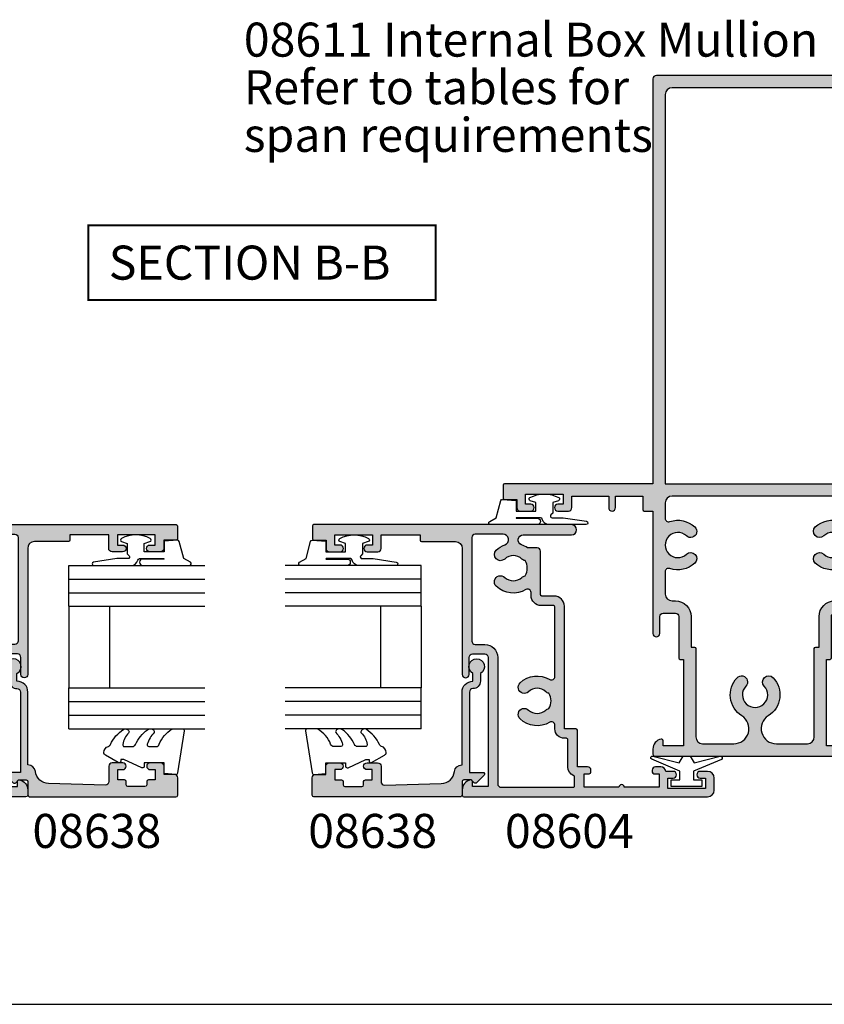
# Model space of a CAD drawing. Units: millimetres. Extents: x 0 to 354, y 0 to 482.
# Drawn here: x 103 to 221, y 0 to 145 of the extents above; entities that cross this region are included whole.
import ezdxf

# ---------------------------------------------------------------- set-up
doc = ezdxf.new("R2010")
doc.units = ezdxf.units.MM
doc.linetypes.add('CENTER', pattern=[0.95, 0.625, -0.125, 0.075, -0.125])
doc.layers.get('0').update_dxf_attribs({"plot": 0})
for name, color, linetype in [('08604$0$APL Hatch', 253, 'Continuous'), ('08604$0$APL Joinery', 2, 'Continuous'), ('08611$0$APL Hatch', 253, 'Continuous'), ('08611$0$APL Joinery', 2, 'Continuous'), ('08638$0$APL Hatch', 253, 'Continuous'), ('08638$0$APL Joinery', 2, 'Continuous'), ('9010100$0$APL Joinery', 2, 'Continuous'), ('9010250l$0$APL Joinery', 2, 'Continuous'), ('9010312l$0$APL Joinery', 2, 'Continuous'), ('9010312r$0$APL Joinery', 2, 'Continuous'), ('APL Joinery', 2, 'Continuous'), ('APL Notes', 7, 'Continuous')]:
    doc.layers.add(name, color=color, linetype=linetype)
doc.styles.add('Arial-Bold', font='ARIALBD.TTF')
doc.styles.add('Arial-Regular', font='ARIAL.TTF')

# ---------------------------------------------------------------- blocks, each defined once
blk = doc.blocks.new('a4 specifiers manual')
blk.add_line((-8.078504833974876e-07, 1.108869582822081e-07), (353.9999991921495, 1.108869582822081e-07))
blk = doc.blocks.new('08638', base_point=(265.902225526263, 627.8565575453156))
at = {"layer": '08638$0$APL Hatch'}
h = blk.add_hatch(color=256, dxfattribs=at)
edge = h.paths.add_edge_path()
edge.add_arc((282.902225526263, 626.2565575453154), 1.099999999999909, 179.9999999999763, 269.99999999998226, ccw=False)
edge.add_arc((281.3022255262631, 626.2565575453159), 0.5, 0, 90)
edge.add_line((281.3022255262631, 626.7565575453159), (269.5022255262631, 626.7565575453161))
edge.add_line((269.5022255262631, 626.7565575453161), (269.5022255262631, 624.7994507641221))
edge.add_arc((269.252225526263, 624.7994507641221), 0.2500000000001705, -134.99999999999068, 0, ccw=False)
edge.add_line((269.0754488309663, 624.6226740688253), (267.9754488309682, 625.7226740688242))
edge.add_arc((268.152225526263, 625.8994507641208), 0.249999999998756, 135.0000000002948, 225.0000000002948, ccw=False)
edge.add_line((267.9754488309663, 626.0762274594157), (268.402225526263, 626.5030041547124))
edge.add_line((268.402225526263, 626.5030041547124), (268.4022255262632, 627.6065575453156))
edge.add_arc((268.1522255262632, 627.6065575453154), 0.25, 5.211020790109826e-11, 90.00000000005213)
edge.add_line((268.152225526263, 627.8565575453154), (266.1900934919069, 627.8565575453156))
edge.add_arc((266.190093491907, 628.1444255109595), 0.2878679656439544, 179.9999999999774, 269.9999999999774, ccw=False)
edge.add_line((265.902225526263, 628.1444255109596), (265.9022255262628, 649.6065575453156))
edge.add_arc((266.1522255262628, 649.6065575453156), 0.25, 90, 180, ccw=False)
edge.add_line((266.1522255262628, 649.8565575453156), (268.702225526263, 649.8565575453156))
edge.add_arc((268.7022255262631, 649.3565575453157), 0.4999999999998863, 1.3017142919125035e-11, 90.00000000001302, ccw=False)
edge.add_line((269.202225526263, 649.3565575453158), (269.202225526263, 647.8565575453157))
edge.add_line((269.202225526263, 647.8565575453157), (270.402225526263, 647.8565575453155))
edge.add_arc((270.402225526263, 647.3565575453155), 0.5, 0, 90, ccw=False)
edge.add_line((270.902225526263, 647.3565575453155), (270.902225526263, 645.8065575453155))
edge.add_arc((270.402225526263, 645.8065575453155), 0.5, -180, 0, ccw=False)
edge.add_line((269.902225526263, 645.8065575453155), (269.902225526263, 646.5565575453156))
edge.add_line((269.902225526263, 646.5565575453156), (268.4022255262632, 646.5565575453156))
edge.add_line((268.4022255262632, 646.5565575453156), (268.402225526263, 645.5565575453154))
edge.add_arc((268.152225526263, 645.5565575453154), 0.25, -90, 0, ccw=False)
edge.add_line((268.152225526263, 645.3065575453154), (267.6522255262628, 645.3065575453154))
edge.add_arc((267.6522255262628, 645.0565575453154), 0.25, 90, 180)
edge.add_line((267.4022255262628, 645.0565575453154), (267.4022255262627, 642.5565575453155))
edge.add_arc((267.6522255262628, 642.5565575453154), 0.2500000000001137, 179.9999999999739, 269.999999999987)
edge.add_line((267.6522255262628, 642.3065575453154), (268.152225526263, 642.3065575453155))
edge.add_arc((268.152225526263, 642.0565575453155), 0.25, 0, 90, ccw=False)
edge.add_line((268.402225526263, 642.0565575453155), (268.402225526263, 641.0565575453156))
edge.add_line((268.402225526263, 641.0565575453156), (269.902225526263, 641.0565575453155))
edge.add_line((269.902225526263, 641.0565575453155), (269.902225526263, 641.8065575453155))
edge.add_arc((270.402225526263, 641.8065575453156), 0.5, 1.3017142919125035e-11, 180.000000000013, ccw=False)
edge.add_line((270.902225526263, 641.8065575453157), (270.9022255262632, 640.2565575453157))
edge.add_arc((270.4022255262632, 640.2565575453157), 0.5, -90, 0, ccw=False)
edge.add_line((270.4022255262632, 639.7565575453157), (268.1422839132624, 639.7565575453154))
edge.add_arc((268.1422839132622, 639.2565575453154), 0.5, 89.99999999998046, 181.4465556865555)
edge.add_line((267.6424432595641, 639.2439353065859), (267.852995449367, 630.9060685903966))
edge.add_arc((269.8523580641601, 630.9565575453157), 2.000000000000211, 181.4465556865781, 263.5148335461263)
edge.add_arc((269.5022255262631, 627.8763940422032), 1.099999999999997, 0, 83.51483354612708, ccw=False)
edge.add_line((270.6022255262631, 627.8763940422032), (270.6022255262631, 627.856557545316))
edge.add_line((270.6022255262631, 627.856557545316), (281.3022255262634, 627.8565575453155))
edge.add_arc((281.3022255262632, 626.2565575453154), 1.600000000000023, 8.185452315956354e-12, 89.99999999999392, ccw=False)
edge.add_line((282.9022255262632, 626.2565575453157), (284.0422750324269, 626.2565575453157))
edge.add_arc((285.0522255262633, 625.706557545316), 1.15, -151.42812185765598, 151.4281218577067, ccw=False)
edge.add_line((284.0422750324274, 625.1565575453153), (282.9022255262626, 625.1565575453155))
at = {"layer": '08638$0$APL Joinery', "linetype": 'Continuous'}
blk.add_lwpolyline([(282.9022255262626, 625.1565575453155, -0.4142135623731117), (281.8022255262631, 626.2565575453159, 0.414213562373095), (281.3022255262631, 626.7565575453159), (269.5022255262631, 626.7565575453161), (269.5022255262631, 624.7994507641221, -0.6681786379193133), (269.0754488309663, 624.6226740688253), (267.9754488309682, 625.7226740688242, -0.414213562373095), (267.9754488309663, 626.0762274594157), (268.402225526263, 626.5030041547124), (268.4022255262632, 627.6065575453156, 0.4142135623730951), (268.152225526263, 627.8565575453154), (266.1900934919069, 627.8565575453156, -0.414213562373095), (265.902225526263, 628.1444255109596), (265.9022255262628, 649.6065575453156, -0.414213562373095), (266.1522255262628, 649.8565575453156), (268.702225526263, 649.8565575453156, -0.414213562373095), (269.202225526263, 649.3565575453158), (269.202225526263, 647.8565575453157), (270.402225526263, 647.8565575453155, -0.414213562373095), (270.902225526263, 647.3565575453155), (270.902225526263, 645.8065575453155, -0.9999999999999999), (269.902225526263, 645.8065575453155), (269.902225526263, 646.5565575453156), (268.4022255262632, 646.5565575453156), (268.402225526263, 645.5565575453154, -0.4142135623730617), (268.152225526263, 645.3065575453154), (267.6522255262628, 645.3065575453154, 0.414213562373095), (267.4022255262628, 645.0565575453154), (267.4022255262627, 642.5565575453155, 0.414213562373095), (267.6522255262628, 642.3065575453154), (268.152225526263, 642.3065575453155, -0.414213562373095), (268.402225526263, 642.0565575453155), (268.402225526263, 641.0565575453156), (269.902225526263, 641.0565575453155), (269.902225526263, 641.8065575453155, -0.9999999999999999), (270.902225526263, 641.8065575453157), (270.9022255262632, 640.2565575453157, -0.414213562373095), (270.4022255262632, 639.7565575453157), (268.1422839132624, 639.7565575453154, 0.421627766565804), (267.6424432595641, 639.2439353065859), (267.852995449367, 630.9060685903966, 0.3742242816206428), (269.6264661042266, 628.9693552852431, -0.3814371313443093), (270.6022255262631, 627.8763940422032), (270.6022255262631, 627.856557545316), (281.3022255262634, 627.8565575453155, -0.4142135623730284), (282.9022255262632, 626.2565575453157), (284.0422750324269, 626.2565575453157, -3.927182716064489), (284.0422750324274, 625.1565575453153)], format="xyb", close=True, dxfattribs=at)
blk = doc.blocks.new('6Glass', base_point=(101.8368839708302, 399.4111348733001))
at = {"layer": 'APL Joinery', "color": 7}
for p, q in [((89.33688397083029, 412.4111348732999), (95.33688397083029, 412.4111348732999)), ((89.33688397083029, 412.4111348732999), (89.33688397083029, 392.4111348732999)), ((95.33688397083029, 412.4111348732999), (95.33688397083029, 392.4111348732999))]:
    blk.add_line(p, q, dxfattribs=at)
at = {"layer": 'APL Joinery', "color": 8}
for p, q in [((91.33688397083029, 412.4111348732999), (91.33688397083029, 392.4111348732999)), ((93.33688397083029, 412.4111348732999), (93.33688397083029, 392.4111348732999))]:
    blk.add_line(p, q, dxfattribs=at)
blk = doc.blocks.new('9010312r', base_point=(399.4634067278245, 339.4121540145172))
at = {"layer": '9010312r$0$APL Joinery', "color": 252, "linetype": 'Continuous', "flags": 128}
blk.add_lwpolyline([(395.7634067278242, 336.2999919725366), (395.7634067278242, 343.1621540145172, -0.7673269879789621), (396.2299130787703, 343.2871540145172), (396.7850145808851, 342.3256900094966), (399.2931562636775, 341.6536354710894, -0.3626955242591878), (399.4775957926651, 341.3914870691883), (399.3134067278245, 339.4121540145172), (397.7634067278242, 339.4121540145172), (397.7634067278242, 336.5121540145171), (399.0135696498364, 336.5121540145171), (399.2752560951168, 337.3376963843301, -0.6640183420487276), (399.7341578851304, 337.3798010733406, -0.250000000000001), (399.7341578851305, 333.1445069556935, -0.6640183420487096), (399.2752560951171, 333.1866116447042), (399.0135696498364, 334.0121540145171), (397.4635696498362, 334.0121540145171), (397.1898787608678, 334.2858449034854, 0.6681785464135807), (396.7631020655712, 334.1090682714504), (396.7631016544432, 332.4843569389276), (396.2607415896308, 329.0715154000631, -0.9294717386060578), (395.7634067278242, 329.1079223518048), (395.7634067278242, 334.5749919747145, -0.3563939586926081), (396.5634067278242, 335.5547878718278, 0.3563939586925716), (396.7634067278242, 335.7997368461061), (396.7634067278242, 339.3871540145172, 0.9999999999999999), (396.7134067278242, 339.3871540145172), (396.7134067278242, 336.2999919725366, -0.9999999999999999), (395.76340673218, 336.2999919725366)], format="xyb", dxfattribs=at)
blk = doc.blocks.new('9010250l', base_point=(121.7743665915091, 118.4609762649906))
at = {"layer": '9010250l$0$APL Joinery', "color": 252, "linetype": 'Continuous', "flags": 128}
blk.add_lwpolyline([(128.2214041892004, 113.237162025908, 0.4340964952257526), (127.8564264353587, 113.2516672307587, -0.153614589390684), (126.1665848234194, 112.3836279395214, -0.4648333009751577), (125.8743665871533, 112.6300373965773), (125.8743665871533, 113.8094047359767, -0.2915390373815183), (126.1631670868724, 114.2626097349353, 0.122912838877769), (128.3370962921861, 116.0230618678046, 0.3152263475814818), (128.3643015296609, 116.8050726870086), (128.3054542116656, 116.8956896102041, 0.3630140704661038), (127.9375672903661, 117.0088437804028, -0.1219902707494916), (126.1935750224063, 116.0026940736885, -0.4989702342470917), (125.8743665871533, 116.2429235316862), (125.8743665871534, 117.2881686513476, -0.3136800272017972), (126.2005910348754, 117.7569991723576, 0.1785411124350255), (128.4109533989318, 119.6504102703136, 0.1279718777770436), (128.4743665871533, 119.8941149189789), (128.4743665871533, 121.1878456480732, 0.4607623830565046), (128.1854567012142, 121.4347991270448), (121.9854567055696, 120.4579297439622, 0.3941429072290372), (121.7753179169859, 120.1891873293036), (121.9265167932934, 118.4609762649904), (123.4743665871533, 118.4609762649904), (123.4743665871533, 115.5609762649903), (122.9743665871533, 115.5609762649903, 0.5486826681767416), (122.7478103958356, 115.2052772007768), (123.9743665871533, 112.5762671786926), (123.9743665871533, 112.0965836934555), (123.7109691275321, 112.0965836934555, 0.5773502691896264), (123.5060653169642, 111.7416798828876), (124.600199612073, 109.8465836934555, 0.2487009021145858), (124.997156080752, 109.597885439953, 0.3109226116934106), (125.8972608716131, 110.2877394163853, -0.2088596723963019), (126.1629196373118, 110.5871267326567, 0.1426663047989766), (128.4040654372803, 112.5394783919284, 0.3321417186747404), (128.3666167137426, 113.0688908313858)], format="xyb", close=True, dxfattribs=at)
blk = doc.blocks.new('08638Glaze')
at = {"layer": 'APL Joinery', "color": 7, "ltscale": 3}
for p, q in [((27.99983707798913, 12.02884699524197), (15.99983707798913, 12.02884699524197)), ((27.99983707798913, 6.028846995241974), (15.99983707798913, 6.028846995241974))]:
    blk.add_line(p, q, dxfattribs=at)
at = {"layer": 'APL Joinery', "ltscale": 3, "extrusion": (0, 0, -1), "zscale": -1, "rotation": 180}
for p in [(-22.49983707798907, 19.02884699524186), (-40.49983707798907, 19.02884699524175)]:
    blk.add_blockref('6Glass', p, dxfattribs=at)
at = {"layer": 'APL Joinery', "ltscale": 3}
for name, p in [('9010312r', (37.69983707798832, 20.02884699524283)), ('08638', (0, 0.0288469952415169))]:
    blk.add_blockref(name, p, dxfattribs=at)
at = {"layer": 'APL Joinery', "color": 7, "ltscale": 3}
blk.add_blockref('9010250l', (3.300000000001461, 20.02884699524197), dxfattribs=at)
blk = doc.blocks.new('08604', base_point=(1.409983241273949e-14, 1.443289932012704e-14))
at = {"layer": '08604$0$APL Hatch'}
h = blk.add_hatch(color=256, dxfattribs=at)
edge = h.paths.add_edge_path()
edge.add_arc((27.75246436105113, 6.052464361051078), 0.7475356389488688, 1.1368683772161603e-13, 160.7816104851689, ccw=False)
edge.add_line((28.5, 6.052464361051079), (28.5, -1.049999999999841))
edge.add_arc((29.25, -1.049999999999841), 0.75, 180, 360)
edge.add_line((30, -1.049999999999841), (29.99999999999994, 36.79999999999973))
edge.add_arc((29.79999999999991, 36.79999999999974), 0.2000000000000313, 359.999999999996, 449.9999999999552)
edge.add_line((29.80000000000007, 36.99999999999977), (27.89999999999998, 36.99999999999972))
edge.add_arc((27.90000000000003, 36.79999999999973), 0.1999999999999886, 90.00000000001629, 180)
edge.add_line((27.70000000000005, 36.79999999999973), (27.70000000000005, 34.99999999999977))
edge.add_line((27.70000000000005, 34.99999999999977), (26.5, 34.99999999999977))
edge.add_arc((26.5, 34.49999999999977), 0.5, 90, 180)
edge.add_line((26, 34.49999999999977), (26, 32.94999999999982))
edge.add_arc((26.5, 32.94999999999982), 0.5, 180, 360)
edge.add_line((27, 32.94999999999982), (27, 33.69999999999982))
edge.add_line((27, 33.69999999999982), (28.5, 33.69999999999982))
edge.add_line((28.5, 33.69999999999982), (28.5, 28.19999999999982))
edge.add_line((28.5, 28.19999999999982), (27, 28.19999999999982))
edge.add_line((27, 28.19999999999982), (27, 28.94999999999982))
edge.add_arc((26.5, 28.94999999999982), 0.5, 0, 180)
edge.add_line((26, 28.94999999999982), (26, 27.39999999999986))
edge.add_arc((26.5, 27.39999999999986), 0.5, 180, 270)
edge.add_line((26.5, 26.89999999999986), (28.5, 26.89999999999986))
edge.add_line((28.5, 26.89999999999986), (28.5, 21.1999999999997))
edge.add_line((28.5, 21.1999999999997), (27.70000000000022, 21.19999999999968))
edge.add_arc((27.70000000000024, 20.99999999999966), 0.2000000000000171, 90.00000000000813, 179.9999999999919)
edge.add_line((27.50000000000023, 20.99999999999969), (27.50000000000023, 15.99999999999977))
edge.add_arc((26.50000000000023, 15.99999999999977), 1, -90, 0, ccw=False)
edge.add_line((26.50000000000023, 14.99999999999977), (8.000000000000227, 14.99999999999955))
edge.add_arc((8.000000000000227, 14.49999999999955), 0.5, 90, 270)
edge.add_line((8.000000000000227, 13.99999999999955), (10.50000000000011, 13.99999999999955))
edge.add_arc((10.50000000000011, 13.49999999999955), 0.5, 0, 90, ccw=False)
edge.add_line((11.00000000000011, 13.49999999999955), (11.00000000000011, 11.69999999999959))
edge.add_arc((10.50000000000011, 11.69999999999959), 0.5, -90, 0, ccw=False)
edge.add_line((10.50000000000011, 11.19999999999959), (-8.5, 11.19999999999959))
edge.add_line((-8.5, 11.19999999999959), (-8.5, 13.49999999999977))
edge.add_line((-8.5, 13.49999999999977), (-7.75, 13.49999999999977))
edge.add_arc((-7.750000000000028, 13.7499999999998), 0.2500000000000231, 270.0000000000063, 371.5369590328083)
edge.add_arc((-8.974744871391572, 13.49999999999979), 1.499999999999979, 11.53695903281471, 89.9999999999981)
edge.add_line((-8.974744871391522, 14.99999999999977), (-9.75, 14.99999999999977))
edge.add_arc((-9.75, 14.74999999999977), 0.25, 90, 180)
edge.add_line((-10, 14.74999999999977), (-10, -21))
edge.add_arc((-9, -21), 1, 180, 270)
edge.add_line((-9, -22), (-7.25, -22))
edge.add_arc((-7.25, -21), 1, 270, 360)
edge.add_line((-6.25, -21), (-6.25, -19.95000000000005))
edge.add_arc((-6.75, -19.95000000000005), 0.5, 0, 180)
edge.add_line((-7.25, -19.95000000000005), (-7.25, -20.70000000000005))
edge.add_line((-7.25, -20.70000000000005), (-8.75, -20.70000000000005))
edge.add_line((-8.75, -20.70000000000005), (-8.75, -15.20000000000005))
edge.add_line((-8.75, -15.20000000000005), (-7.25, -15.20000000000005))
edge.add_line((-7.25, -15.20000000000005), (-7.25, -15.95000000000005))
edge.add_arc((-6.75, -15.95000000000005), 0.5, 180, 360)
edge.add_line((-6.25, -15.95000000000005), (-6.24999999999998, -14.89330343736605))
edge.add_arc((-6.350000000000044, -14.15000000000012), 0.7500000000000212, 277.6622556607707, 360.0000000000019)
edge.add_line((-5.600000000000023, -14.15000000000009), (-5.600000000000023, -13.40000000000009))
edge.add_arc((-6.100000000000023, -13.40000000000009), 0.5, 0, 90)
edge.add_line((-6.100000000000023, -12.90000000000009), (-6.350000000000023, -12.90000000000009))
edge.add_arc((-6.350000000000023, -13.15000000000009), 0.25, 90, 180)
edge.add_line((-6.600000000000023, -13.15000000000009), (-6.600000000000023, -13.90000000000009))
edge.add_line((-6.600000000000023, -13.90000000000009), (-8.600000000000023, -13.90000000000009))
edge.add_line((-8.600000000000023, -13.90000000000009), (-8.600000000000023, -8.800000000000182))
edge.add_arc((-8.600000000000023, -8.400000000000134), 0.4000000000000483, 270, 450)
edge.add_line((-8.600000000000023, -8.000000000000085), (-8.600000000000023, -2.900000000000091))
edge.add_line((-8.600000000000023, -2.900000000000091), (-6.600000000000023, -2.900000000000091))
edge.add_line((-6.600000000000023, -2.900000000000091), (-6.600000000000023, -3.650000000000091))
edge.add_arc((-6.350000000000023, -3.650000000000091), 0.25, 180, 270)
edge.add_line((-6.350000000000023, -3.900000000000091), (-6.100000000000023, -3.900000000000091))
edge.add_arc((-6.100000000000023, -3.400000000000091), 0.5, 270, 360)
edge.add_line((-5.600000000000023, -3.400000000000091), (-5.600000000000023, -1.900000000000091))
edge.add_line((-5.600000000000023, -1.900000000000091), (-0.1999999999999318, -1.900000000000091))
edge.add_arc((-0.2000000000000313, -1.700000000000117), 0.1999999999999744, 270.0000000000285, 359.999999999996)
edge.add_line((-5.684341886080801e-14, -1.700000000000131), (0, 0))
edge.add_line((0, 0), (18.00000000000011, 0))
edge.add_arc((18.00000000000011, 1.5), 1.5, 270, 360)
edge.add_line((19.50000000000011, 1.5), (19.50000000000011, 3.299999999999955))
edge.add_arc((19.70000000000006, 3.299999999999997), 0.199999999999946, 90.00000000000409, 180.0000000000122, ccw=False)
edge.add_line((19.70000000000005, 3.499999999999943), (26.10000000000002, 3.5))
edge.add_arc((26.10000000000002, 4), 0.5, 270, 360)
edge.add_line((26.60000000000002, 4), (26.60000000000004, 5.420937711370861))
edge.add_arc((23.60000000000039, 7.500000000000533), 3.649999999999988, 325.2772370731805, 340.7816104851595)
edge = h.paths.add_edge_path(flags=16)
edge.add_arc((6.09999999999997, 2.112541391182218), 0.8999999999999752, 136.6582417727708, 169.2612357600436, ccw=False)
edge.add_arc((4.099999999999999, 3.999999999999986), 1.85000000000006, 316.6582417727785, 403.3417582272219)
edge.add_arc((6.100000000000027, 5.887458608817706), 0.8999999999999828, 43.341758227221476, 223.3417582272236, ccw=False)
edge.add_arc((4.100000000000079, 4.000000000000029), 3.649999999999938, -30.39935778568332, 43.34175822722261, ccw=False)
edge.add_arc((7.679455265819009, 1.900000000000021), 0.4999999999999296, 149.6006422143116, 269.9999999999862)
edge.add_line((7.679455265818888, 1.400000000000091), (17.9000000000002, 1.399999999999977))
edge.add_arc((17.90000000000011, 1.599999999999952), 0.1999999999999744, 270.0000000000285, 359.9999999999878)
edge.add_line((18.10000000000008, 1.599999999999909), (18.10000000000014, 3.399999999999977))
edge.add_arc((19.60000000000014, 3.399999999999977), 1.5, 90, 180, ccw=False)
edge.add_line((19.60000000000014, 4.899999999999977), (20.02054473418104, 4.899999999999977))
edge.add_arc((20.02054473418102, 5.3999999999999), 0.4999999999999227, 270.0000000000028, 390.3993577856757)
edge.add_arc((23.60000000000009, 7.499999999999945), 3.650000000000089, 136.6582417727783, 210.3993577856843, ccw=False)
edge.add_arc((21.60000000000001, 9.387458608817685), 0.8999999999999935, -43.34175822722409, 136.6582417727792, ccw=False)
edge.add_arc((23.60000000000002, 7.500000000000012), 1.850000000000003, 136.6582417727791, 223.3417582272212)
edge.add_arc((21.60000000000002, 5.612541391182365), 0.8999999999999699, 10.738764239946477, 43.34175822722278, ccw=False)
edge.add_arc((23.59999999999999, 7.499999999999927), 2.049999999999919, 237.0249334069659, 302.975066593035)
edge.add_arc((25.60000000000011, 5.612541391182184), 0.9000000000001188, 136.658241772773, 169.2612357600425, ccw=False)
edge.add_arc((23.6, 7.500000000000015), 1.850000000000057, 316.6582417727789, 403.3417582272224)
edge.add_arc((25.60000000000003, 9.387458608817713), 0.899999999999973, 43.34175822722142, 223.3417582272214, ccw=False)
edge.add_arc((23.60000000000017, 7.500000000000107), 3.649999999999819, 19.7544201855423, 43.341758227222726, ccw=False)
edge.add_arc((27.79387849840688, 9.00612150159316), 0.8061215015931384, 199.7544201855416, 359.9999999999997)
edge.add_line((28.60000000000002, 9.006121501593157), (28.60000000000002, 13.0999999999998))
edge.add_arc((28.10000000000002, 13.0999999999998), 0.5, 0, 90)
edge.add_line((28.10000000000002, 13.5999999999998), (12.90000000000009, 13.5999999999998))
edge.add_arc((12.90000000000009, 13.0999999999998), 0.5, 90, 180)
edge.add_line((12.40000000000009, 13.0999999999998), (12.40000000000009, 11.69999999999959))
edge.add_arc((10.50000000000011, 11.69999999999959), 1.899999999999977, -90, 0, ccw=False)
edge.add_line((10.50000000000011, 9.799999999999613), (-8.100000000000023, 9.799999999999613))
edge.add_arc((-8.100000000000023, 9.299999999999613), 0.5, 90, 180)
edge.add_line((-8.600000000000023, 9.299999999999613), (-8.600000000000023, -1.300000000000182))
edge.add_arc((-8.400000000000077, -1.300000000000225), 0.199999999999946, 179.9999999999878, 269.9999999999959)
edge.add_line((-8.400000000000091, -1.500000000000171), (-7.083239697419231, -1.500000000000114))
edge.add_arc((-7.083239697419285, -1.300000000000116), 0.1999999999999975, 270.0000000000155, 337.975687162978)
edge.add_arc((-5.600000000000106, -1.90000000000014), 1.400000000000055, 89.99999999999659, 157.9756871629548, ccw=False)
edge.add_line((-5.600000000000023, -0.5000000000000853), (-1.599999999999909, -0.5000000000001137))
edge.add_arc((-1.599999999999866, -0.3000000000001677), 0.199999999999946, 269.9999999999878, 359.999999999996)
edge.add_line((-1.39999999999992, -0.3000000000001819), (-1.399999999999977, -5.551115123125783e-16))
edge.add_arc((1.4210854715202e-14, 1.41633503970146e-14), 1.399999999999991, 90.00000000000063, 180.0000000000006, ccw=False)
edge.add_line((0, 1.400000000000006), (0.5205447341810442, 1.399999999999977))
edge.add_arc((0.5205447341810638, 1.900000000000014), 0.5000000000000366, 269.9999999999977, 390.399357785684)
edge.add_arc((4.100000000000055, 4.000000000000126), 3.649999999999936, 136.6582417727799, 210.3993577856848, ccw=False)
edge.add_arc((2.100000000000018, 5.887458608817678), 0.9000000000000025, -43.34175822722432, 136.6582417727791, ccw=False)
edge.add_arc((4.100000000000045, 3.999999999999986), 1.85000000000002, 136.658241772779, 223.3417582272213)
edge.add_arc((2.100000000000103, 2.112541391182359), 0.8999999999998969, 10.73876423994949, 43.341758227224375, ccw=False)
edge.add_arc((4.100000000000025, 3.999999999999939), 2.049999999999923, 237.024933406965, 302.9750665930339)
at = {"layer": '08604$0$APL Joinery'}
for points in [[(27.04658830814151, 6.298530468890871, -0.8449279876024521), (28.5, 6.052464361051079), (28.5, -1.049999999999841, 0.9999999999999999), (30, -1.049999999999841), (29.99999999999994, 36.79999999999973, 0.4142135623728869), (29.80000000000007, 36.99999999999977), (27.89999999999998, 36.99999999999972, 0.4142135623730118), (27.70000000000005, 36.79999999999973), (27.70000000000005, 34.99999999999977), (26.5, 34.99999999999977, 0.414213562373095), (26, 34.49999999999977), (26, 32.94999999999982, 0.9999999999999999), (27, 32.94999999999982), (27, 33.69999999999982), (28.5, 33.69999999999982), (28.5, 28.19999999999982), (27, 28.19999999999982), (27, 28.94999999999982, 0.9999999999999999), (26, 28.94999999999982), (26, 27.39999999999986, 0.414213562373095), (26.5, 26.89999999999986), (28.5, 26.89999999999986), (28.5, 21.1999999999997), (27.70000000000022, 21.19999999999968, 0.4142135623730118), (27.50000000000023, 20.99999999999969), (27.50000000000023, 15.99999999999977, -0.414213562373095), (26.50000000000023, 14.99999999999977), (8.000000000000227, 14.99999999999955, 0.9999999999999999), (8.000000000000227, 13.99999999999955), (10.50000000000011, 13.99999999999955, -0.414213562373095), (11.00000000000011, 13.49999999999955), (11.00000000000011, 11.69999999999959, -0.414213562373095), (10.50000000000011, 11.19999999999959), (-8.5, 11.19999999999959), (-8.5, 13.49999999999977), (-7.75, 13.49999999999977, 0.4744978678080078), (-7.505051025721682, 13.79999999999977, 0.356393958692595), (-8.974744871391522, 14.99999999999977), (-9.75, 14.99999999999977, 0.414213562373095), (-10, 14.74999999999977), (-10, -21, 0.414213562373095), (-9, -22), (-7.25, -22, 0.414213562373095), (-6.25, -21), (-6.25, -19.95000000000005, 0.9999999999999999), (-7.25, -19.95000000000005), (-7.25, -20.70000000000005), (-8.75, -20.70000000000005), (-8.75, -15.20000000000005), (-7.25, -15.20000000000005), (-7.25, -15.95000000000005, 0.9999999999999999), (-6.25, -15.95000000000005), (-6.24999999999998, -14.89330343736605, 0.3755653008317548), (-5.600000000000023, -14.15000000000009), (-5.600000000000023, -13.40000000000009, 0.414213562373095), (-6.100000000000023, -12.90000000000009), (-6.350000000000023, -12.90000000000009, 0.414213562373095), (-6.600000000000023, -13.15000000000009), (-6.600000000000023, -13.90000000000009), (-8.600000000000023, -13.90000000000009), (-8.600000000000023, -8.800000000000182, 0.9999999999999999), (-8.600000000000023, -8.000000000000085), (-8.600000000000023, -2.900000000000091), (-6.600000000000023, -2.900000000000091), (-6.600000000000023, -3.650000000000091, 0.414213562373095), (-6.350000000000023, -3.900000000000091), (-6.100000000000023, -3.900000000000091, 0.414213562373095), (-5.600000000000023, -3.400000000000091), (-5.600000000000023, -1.900000000000091), (-0.1999999999999318, -1.900000000000091, 0.4142135623729286), (-5.684341886080801e-14, -1.700000000000131), (0, 0), (18.00000000000011, 0, 0.414213562373095), (19.50000000000011, 1.5), (19.50000000000011, 3.299999999999955, -0.4142135623731368), (19.70000000000005, 3.499999999999943), (26.10000000000002, 3.5, 0.414213562373095), (26.60000000000002, 4), (26.60000000000004, 5.420937711370861, 0.0677539836909145)], [(5.215761739252457, 2.280239626802537, -0.1432248589116786), (5.445454545454607, 2.730255117704431, 0.3973597071195062), (5.445454545454599, 5.269744882295551, -1.000000000000019), (6.754545454545479, 6.505172335339836, -0.3333397363827864), (7.248195595238482, 2.153012048192799, 0.5796759807399333), (7.679455265818888, 1.400000000000091), (17.9000000000002, 1.399999999999977, 0.4142135623728869), (18.10000000000008, 1.599999999999909), (18.10000000000014, 3.399999999999977, -0.414213562373095), (19.60000000000014, 4.899999999999977), (20.02054473418104, 4.899999999999977, 0.5796759807399227), (20.4518044047616, 5.653012048192579, -0.3333397363827875), (20.94545454545455, 10.00517233533981, -1.000000000000029), (22.25454545454544, 8.769744882295516, 0.3973597071195004), (22.25454545454545, 6.230255117704502, -0.1432248589116946), (22.48423826074756, 5.78023962680253, 0.2959768337492813), (24.71576173925246, 5.780239626802548, -0.1432248589116636), (24.94545454545462, 6.23025511770447, 0.397359707119507), (24.94545454545459, 8.76974488229559, -0.9999999999999999), (26.25454545454548, 10.00517233533984, -0.1032841094871047), (27.0351972929177, 8.733661038831574, 0.8409272807963828), (28.60000000000002, 9.006121501593157), (28.60000000000002, 13.0999999999998, 0.414213562373095), (28.10000000000002, 13.5999999999998), (12.90000000000009, 13.5999999999998, 0.414213562373095), (12.40000000000009, 13.0999999999998), (12.40000000000009, 11.69999999999959, -0.414213562373095), (10.50000000000011, 9.799999999999613), (-8.100000000000023, 9.799999999999613, 0.414213562373095), (-8.600000000000023, 9.299999999999613), (-8.600000000000023, -1.300000000000182, 0.4142135623731367), (-8.400000000000091, -1.500000000000171), (-7.083239697419231, -1.500000000000114, 0.3056146845807208), (-6.89783473524187, -1.37500000000005, -0.3056146845807008), (-5.600000000000023, -0.5000000000000853), (-1.599999999999909, -0.5000000000001137, 0.4142135623731367), (-1.39999999999992, -0.3000000000001819), (-1.399999999999977, -5.390978462248778e-16, -0.4142135623730951), (0, 1.400000000000006), (0.5205447341810442, 1.399999999999977, 0.5796759807400016), (0.9518044047617025, 2.153012048192814, -0.3333397363827815), (1.445454545454545, 6.505172335339815, -1.00000000000003), (2.754545454545454, 5.269744882295502, 0.3973597071195006), (2.754545454545461, 2.730255117704463, -0.1432248589116875), (2.984238260747559, 2.280239626802558, 0.2959768337492811)]]:
    blk.add_lwpolyline(points, format="xyb", close=True, dxfattribs=at)
blk = doc.blocks.new('9010312l', base_point=(365.0634067278241, 339.4121540145173))
at = {"layer": '9010312l$0$APL Joinery', "color": 252, "linetype": 'Continuous', "flags": 128}
blk.add_lwpolyline([(368.7634067278242, 336.2999919725366), (368.7634067278242, 343.1621540145172, 0.7673269879789621), (368.2969003768781, 343.2871540145172), (367.7417988747633, 342.3256900094966), (365.2336571919708, 341.6536354710894, 0.3626955242591878), (365.0492176629833, 341.3914870691883), (365.2134067278238, 339.4121540145172), (366.7634067278242, 339.4121540145172), (366.7634067278242, 336.5121540145171), (365.513243805812, 336.5121540145171), (365.2515573605315, 337.3376963843301, 0.6640183420487276), (364.792655570518, 337.3798010733406, 0.250000000000001), (364.7926555705179, 333.1445069556935, 0.6640183420487096), (365.2515573605313, 333.1866116447042), (365.513243805812, 334.0121540145171), (367.0632438058122, 334.0121540145171), (367.3369346947806, 334.2858449034854, -0.6681785464135807), (367.7637113900772, 334.1090682714504), (367.7637118012051, 332.4843569389276), (368.2660718660176, 329.0715154000631, 0.9294717386060578), (368.7634067278242, 329.1079223518048), (368.7634067278242, 334.5749919747145, 0.3563939586926081), (367.9634067278242, 335.5547878718278, -0.3563939586925716), (367.7634067278242, 335.7997368461061), (367.7634067278241, 339.3871540145172, -0.9999999999999999), (367.8134067278242, 339.3871540145172), (367.8134067278242, 336.2999919725366, 0.9999999999999999), (368.7634067234684, 336.2999919725366)], format="xyb", dxfattribs=at)
blk = doc.blocks.new('9010100', base_point=(-698.0412257018843, 103.9239421823788))
at = {"layer": '9010100$0$APL Joinery', "color": 252}
blk.add_lwpolyline([(-697.0412257018843, 102.9239421823788), (-695.7492784149856, 102.9239421823788), (-694.0229808775647, 98.81824357162003, 0.9293418001092544), (-693.550394430906, 98.97737999157357), (-694.5444653146969, 102.8447215218598), (-693.5412257018843, 103.4239421823788), (-693.5412257018843, 104.4239421823788), (-694.5663527677214, 105.0157995697934), (-693.5768325592873, 108.8654371152974, 0.9293418001092604), (-694.0494190059462, 109.024573535251), (-695.7735859449865, 104.9239421823788), (-697.0412257018843, 104.9239421823788), (-697.0412257018843, 106.1739421823788), (-698.0412257018843, 106.1739421823788), (-698.0412257018843, 101.6739421823788), (-697.0412257018843, 101.6739421823788)], format="xyb", close=True, dxfattribs=at)
blk = doc.blocks.new('08604Sash')
at = {"layer": 'APL Joinery', "linetype": 'CENTER', "ltscale": 3}
blk.add_blockref('9010100', (-4.499999999999972, 4.950000000000045), dxfattribs=at)
at = {"layer": 'APL Joinery', "ltscale": 3, "xscale": -1, "rotation": 180}
blk.add_blockref('08604', (3.999999999999972, -12.99997251536024), dxfattribs=at)
at = {"layer": 'APL Joinery', "xscale": -1, "rotation": 180}
blk.add_blockref('08638Glaze', (-6.000000000000043, -27.99997251535956), dxfattribs=at)
at = {"layer": 'APL Notes', "ltscale": 3, "rotation": 180}
blk.add_blockref('9010312l', (37.69983707798792, -20.10000000000019), dxfattribs=at)
blk = doc.blocks.new('08611', base_point=(-121.8069845441331, 518.8652137895335))
at = {"layer": '08611$0$APL Hatch'}
h = blk.add_hatch(color=256, dxfattribs=at)
edge = h.paths.add_edge_path()
edge.add_line((-84.80698454484593, 516.7652137895334), (-84.80698454484599, 518.6652137895336))
edge.add_arc((-85.00698454484595, 518.6652137895335), 0.1999999999999602, 3.256887993819289e-11, 89.99999999999186)
edge.add_line((-85.00698454484592, 518.8652137895335), (-106.8069845448458, 518.8652137895335))
edge.add_line((-106.8069845448458, 518.8652137895335), (-106.8069845448458, 578.3652137895334))
edge.add_arc((-107.3069845448458, 578.3652137895334), 0.5, 0, 90)
edge.add_line((-107.3069845448458, 578.8652137895334), (-136.3069845434206, 578.8652137895335))
edge.add_arc((-136.3069845434206, 578.3652137895335), 0.5, 90, 180)
edge.add_line((-136.8069845434206, 578.3652137895335), (-136.8069845434206, 518.8652137895336))
edge.add_line((-136.8069845434206, 518.8652137895336), (-158.6069845434207, 518.8652137895336))
edge.add_arc((-158.6069845434206, 518.6652137895337), 0.1999999999999318, 90.00000000000813, 180)
edge.add_line((-158.8069845434206, 518.6652137895337), (-158.8069845434206, 516.7652137895336))
edge.add_arc((-158.6069845434206, 516.7652137895336), 0.2000000000000455, 180, 269.9999999999837)
edge.add_line((-158.6069845434207, 516.5652137895336), (-156.8069845434206, 516.5652137895336))
edge.add_line((-156.8069845434206, 516.5652137895336), (-156.8069845434206, 515.3652137895336))
edge.add_arc((-156.3069845434206, 515.3652137895336), 0.5, 180, 270)
edge.add_line((-156.3069845434206, 514.8652137895336), (-154.7569845434205, 514.8652137895336))
edge.add_arc((-154.7569845434205, 515.3652137895336), 0.5, 270, 450)
edge.add_line((-154.7569845434205, 515.8652137895336), (-155.5069845434205, 515.8652137895336))
edge.add_line((-155.5069845434205, 515.8652137895336), (-155.5069845434205, 517.3652137895336))
edge.add_line((-155.5069845434205, 517.3652137895336), (-150.0069845434205, 517.3652137895336))
edge.add_line((-150.0069845434205, 517.3652137895336), (-150.0069845434205, 515.8652137895336))
edge.add_line((-150.0069845434205, 515.8652137895336), (-150.7569845434205, 515.8652137895336))
edge.add_arc((-150.7569845434205, 515.3652137895336), 0.5, 90, 270)
edge.add_line((-150.7569845434205, 514.8652137895336), (-149.2069845434205, 514.8652137895336))
edge.add_arc((-149.2069845434205, 515.3652137895336), 0.5, 270, 360)
edge.add_line((-148.7069845434205, 515.3652137895336), (-148.7069845434205, 517.0652137895336))
edge.add_line((-148.7069845434205, 517.0652137895336), (-143.3069845434205, 517.0652137895336))
edge.add_line((-143.3069845434205, 517.0652137895336), (-143.3069845434206, 515.3652137895336))
edge.add_arc((-142.8069845434206, 515.3652137895336), 0.5, 180, 360)
edge.add_line((-142.3069845434206, 515.3652137895336), (-142.3069845434206, 517.0652137895336))
edge.add_line((-142.3069845434206, 517.0652137895336), (-138.3069845434206, 517.0652137895335))
edge.add_line((-138.3069845434206, 517.0652137895335), (-138.3069845434206, 515.0652137895337))
edge.add_arc((-138.1069845434206, 515.0652137895336), 0.2000000000000171, 179.9999999999674, 269.9999999999756)
edge.add_line((-138.1069845434207, 514.8652137895336), (-136.8069845434206, 514.8652137895336))
edge.add_line((-136.8069845434206, 514.8652137895336), (-136.8069845434206, 496.8652137895338))
edge.add_arc((-136.3069845434205, 496.8652137895338), 0.5000000000001137, 180, 360)
edge.add_line((-135.8069845434204, 496.8652137895338), (-135.8069845434204, 499.3652137895338))
edge.add_arc((-135.3069845434204, 499.3652137895338), 0.5, 90, 180, ccw=False)
edge.add_line((-135.3069845434204, 499.8652137895338), (-133.5069845434205, 499.8652137895338))
edge.add_arc((-133.5069845434205, 499.3652137895338), 0.5, 0, 90, ccw=False)
edge.add_line((-133.0069845434205, 499.3652137895338), (-133.0069845434204, 493.2652137895337))
edge.add_arc((-132.8069845434204, 493.2652137895337), 0.2000000000000171, 180, 269.9999999999756)
edge.add_line((-132.8069845434205, 493.0652137895337), (-132.3069845434206, 493.0652137895337))
edge.add_line((-132.3069845434206, 493.0652137895337), (-132.3069845434208, 480.3652137895336))
edge.add_line((-132.3069845434208, 480.3652137895336), (-135.3069845434208, 480.3652137895336))
edge.add_line((-135.3069845434208, 480.3652137895336), (-135.3069845434208, 481.1152137895336))
edge.add_arc((-135.5569845434208, 481.1152137895336), 0.2500000000000284, 0, 101.5369590328219)
edge.add_arc((-135.3069845434206, 479.890468918142), 1.500000000000136, 101.5369590328215, 180)
edge.add_line((-136.8069845434208, 479.890468918142), (-136.8069845434208, 479.1152137895336))
edge.add_arc((-136.5569845434208, 479.1152137895336), 0.25, 180, 270)
edge.add_line((-136.5569845434208, 478.8652137895336), (-107.0569845448459, 478.8652137895335))
edge.add_arc((-107.0569845448459, 479.1152137895335), 0.25, 270, 360)
edge.add_line((-106.8069845448459, 479.1152137895335), (-106.8069845448459, 479.8904689181419))
edge.add_arc((-108.306984544846, 479.8904689181419), 1.500000000000057, 0, 78.46304096718231)
edge.add_arc((-108.0569845448459, 481.1152137895335), 0.2500000000000002, 78.46304096718187, 180)
edge.add_line((-108.3069845448459, 481.1152137895335), (-108.3069845448459, 480.3652137895335))
edge.add_line((-108.3069845448459, 480.3652137895335), (-111.3069845448459, 480.3652137895335))
edge.add_line((-111.3069845448459, 480.3652137895335), (-111.3069845448459, 493.0652137895337))
edge.add_line((-111.3069845448459, 493.0652137895337), (-110.806984544846, 493.0652137895337))
edge.add_arc((-110.8069845448461, 493.2652137895337), 0.2000000000000455, 270.0000000000203, 360)
edge.add_line((-110.6069845448461, 493.2652137895337), (-110.6069845448461, 499.3652137895338))
edge.add_arc((-110.1069845448461, 499.3652137895338), 0.5, 90, 180, ccw=False)
edge.add_line((-110.1069845448461, 499.8652137895338), (-108.3069845448462, 499.8652137895338))
edge.add_arc((-108.3069845448462, 499.3652137895338), 0.5, 0, 90, ccw=False)
edge.add_line((-107.8069845448462, 499.3652137895338), (-107.8069845448462, 496.8652137895338))
edge.add_arc((-107.306984544846, 496.8652137895338), 0.5000000000001705, 180, 360)
edge.add_line((-106.8069845448458, 496.8652137895338), (-106.8069845448458, 514.8652137895335))
edge.add_line((-106.8069845448458, 514.8652137895335), (-105.5069845448458, 514.8652137895335))
edge.add_arc((-105.5069845448459, 515.0652137895336), 0.2000000000000455, 270.0000000000203, 360)
edge.add_line((-105.3069845448458, 515.0652137895336), (-105.3069845448458, 517.0652137895333))
edge.add_line((-105.3069845448458, 517.0652137895333), (-101.3069845448458, 517.0652137895333))
edge.add_line((-101.3069845448458, 517.0652137895333), (-101.3069845448458, 515.3652137895335))
edge.add_arc((-100.8069845448458, 515.3652137895335), 0.5, 180, 360)
edge.add_line((-100.3069845448458, 515.3652137895335), (-100.3069845448458, 517.0652137895333))
edge.add_line((-100.3069845448458, 517.0652137895333), (-94.90698454484584, 517.0652137895333))
edge.add_line((-94.90698454484584, 517.0652137895333), (-94.90698454484584, 515.3652137895335))
edge.add_arc((-94.40698454484584, 515.3652137895335), 0.5, 180, 270)
edge.add_line((-94.40698454484584, 514.8652137895335), (-92.85698454484589, 514.8652137895335))
edge.add_arc((-92.85698454484589, 515.3652137895335), 0.5, 270, 450)
edge.add_line((-92.85698454484589, 515.8652137895335), (-93.60698454484589, 515.8652137895335))
edge.add_line((-93.60698454484589, 515.8652137895335), (-93.60698454484589, 517.3652137895335))
edge.add_line((-93.60698454484589, 517.3652137895335), (-88.10698454484589, 517.3652137895335))
edge.add_line((-88.10698454484589, 517.3652137895335), (-88.10698454484589, 515.8652137895335))
edge.add_line((-88.10698454484589, 515.8652137895335), (-88.85698454484589, 515.8652137895335))
edge.add_arc((-88.85698454484589, 515.3652137895335), 0.5, 90, 270)
edge.add_line((-88.85698454484589, 514.8652137895335), (-87.30698454484593, 514.8652137895335))
edge.add_arc((-87.30698454484593, 515.3652137895335), 0.5, 270, 360)
edge.add_line((-86.80698454484593, 515.3652137895335), (-86.80698454484593, 516.5652137895333))
edge.add_line((-86.80698454484593, 516.5652137895333), (-85.00698454484598, 516.5652137895333))
edge.add_arc((-85.006984544846, 516.7652137895334), 0.2000000000000455, 270.0000000000081, 360)
edge = h.paths.add_edge_path(flags=16)
edge.add_line((-109.6069845448458, 577.0652137895335), (-134.0069845434205, 577.0652137895336))
edge.add_arc((-134.0069845434205, 576.0652137895336), 1, 90, 180)
edge.add_line((-135.0069845434205, 576.0652137895336), (-135.0069845434205, 518.8652137895336))
edge.add_line((-135.0069845434205, 518.8652137895336), (-108.6069845448458, 518.8652137895335))
edge.add_line((-108.6069845448458, 518.8652137895335), (-108.6069845448458, 576.0652137895335))
edge.add_arc((-109.6069845448458, 576.0652137895335), 1, 0, 90)
edge = h.paths.add_edge_path(flags=16)
edge.add_arc((-109.1069845448458, 513.7894971636033), 0.4999999999999608, 251.0161756149578, 360)
edge.add_line((-108.6069845448458, 513.7894971636033), (-108.6069845448458, 516.0652137895333))
edge.add_arc((-109.6069845448458, 516.0652137895333), 1, 0, 90)
edge.add_line((-109.6069845448458, 517.0652137895333), (-134.0069845434205, 517.0652137895335))
edge.add_arc((-134.0069845434205, 516.0652137895335), 1, 90, 180)
edge.add_line((-135.0069845434205, 516.0652137895335), (-135.0069845434205, 513.7894971636034))
edge.add_arc((-134.5069845434205, 513.7894971636035), 0.5, 180.000000000013, 288.9838243850395)
edge.add_arc((-133.1569845434205, 509.8652137895338), 3.649999999999951, 46.65824177277523, 108.9838243850387, ccw=False)
edge.add_arc((-131.2695259346028, 511.8652137895336), 0.9000000000000113, -133.34175822722568, 46.658241772774375, ccw=False)
edge.add_arc((-133.1569845434208, 509.8652137895336), 1.85000000000017, 46.65824177277326, 313.3417582272293)
edge.add_arc((-131.2695259346028, 507.8652137895337), 0.9000000000000113, -46.658241772775625, 133.3417582272257, ccw=False)
edge.add_arc((-133.1569845434205, 509.8652137895336), 3.650000000000015, 251.0161756149568, 313.34175822722455, ccw=False)
edge.add_arc((-134.5069845434206, 505.9409304154641), 0.4999999999998562, 71.01617561497268, 180.0000000000196)
edge.add_line((-135.0069845434205, 505.9409304154639), (-135.0069845434205, 502.6652137895336))
edge.add_arc((-134.0069845434206, 502.6652137895336), 0.9999999999998863, 180, 270)
edge.add_line((-134.0069845434206, 501.6652137895337), (-133.5069845434203, 501.6652137895337))
edge.add_arc((-133.5069845434203, 499.3652137895338), 2.299999999999955, 0, 90, ccw=False)
edge.add_line((-131.2069845434204, 499.3652137895338), (-131.2069845434204, 494.8652137895338))
edge.add_line((-131.2069845434204, 494.8652137895338), (-130.7069845434204, 494.8652137895338))
edge.add_arc((-130.7069845434205, 494.6652137895338), 0.1999999999999886, 0, 89.99999999998369, ccw=False)
edge.add_line((-130.5069845434205, 494.6652137895338), (-130.5069845434205, 491.7894971636033))
edge.add_line((-130.5069845434205, 491.7894971636033), (-130.5069845434206, 483.9409304154639))
edge.add_line((-130.5069845434206, 483.9409304154639), (-130.5069845434206, 481.6652137895336))
edge.add_arc((-129.5069845434206, 481.6652137895336), 1, 180, 270)
edge.add_line((-129.5069845434206, 480.6652137895336), (-124.9320249973135, 480.6652137895336))
edge.add_arc((-124.9320249973135, 482.8902542427138), 2.225040453180213, 269.9999999999996, 417.8648539187592)
edge.add_arc((-121.8069845441333, 487.8652137895334), 3.650000000000016, 136.6582417727797, 237.86485391875732, ccw=False)
edge.add_arc((-123.8069845441334, 489.752672398351), 0.9000000000000034, -43.341758227223806, 136.6582417727788, ccw=False)
edge.add_arc((-121.8069845441333, 487.8652137895334), 1.849999999999967, 136.6582417727818, 403.3417582272206)
edge.add_arc((-119.8069845441333, 489.752672398351), 0.8999999999999826, 43.341758227225, 223.3417582272224, ccw=False)
edge.add_arc((-121.8069845441333, 487.8652137895334), 3.649999999999958, -57.86485391875732, 43.34175822722227, ccw=False)
edge.add_arc((-118.681944090953, 482.8902542427138), 2.225040453180261, 122.1351460812426, 270)
edge.add_line((-118.681944090953, 480.6652137895335), (-114.1069845448459, 480.6652137895335))
edge.add_arc((-114.1069845448459, 481.6652137895335), 1, 270, 360)
edge.add_line((-113.1069845448459, 481.6652137895335), (-113.1069845448459, 483.9409304154638))
edge.add_line((-113.1069845448459, 483.9409304154638), (-113.1069845448458, 491.7894971636032))
edge.add_line((-113.1069845448458, 491.7894971636032), (-113.1069845448458, 494.6652137895338))
edge.add_arc((-112.9069845448457, 494.6652137895337), 0.2000000000000313, 90.00000000001222, 179.9999999999837, ccw=False)
edge.add_line((-112.9069845448458, 494.8652137895338), (-112.4069845448462, 494.8652137895338))
edge.add_line((-112.4069845448462, 494.8652137895338), (-112.4069845448462, 499.3652137895337))
edge.add_arc((-110.1069845448462, 499.3652137895337), 2.300000000000011, 90, 180, ccw=False)
edge.add_line((-110.1069845448462, 501.6652137895337), (-109.606984544846, 501.6652137895337))
edge.add_arc((-109.6069845448458, 502.6652137895337), 1, 269.999999999987, 359.999999999987)
edge.add_line((-108.6069845448458, 502.6652137895335), (-108.6069845448458, 505.9409304154638))
edge.add_arc((-109.1069845448459, 505.9409304154636), 0.5000000000001421, 1.302755197527086e-11, 108.9838243850466)
edge.add_arc((-110.456984544846, 509.8652137895334), 3.649999999999916, 226.6582417727757, 288.9838243850399, ccw=False)
edge.add_arc((-112.3444431536636, 507.8652137895335), 0.9000000000000503, 46.65824177278142, 226.6582417727717, ccw=False)
edge.add_arc((-110.4569845448458, 509.8652137895335), 1.850000000000119, 226.6582417727724, 493.3417582272239)
edge.add_arc((-112.3444431536637, 511.8652137895335), 0.8999999999999895, 133.3417582272313, 313.34175822722943, ccw=False)
edge.add_arc((-110.4569845448457, 509.8652137895334), 3.650000000000183, 71.01617561496158, 133.3417582272261, ccw=False)
at = {"layer": '08611$0$APL Joinery', "linetype": 'Continuous'}
for points in [[(-84.80698454484593, 516.7652137895334), (-84.80698454484599, 518.6652137895336, 0.4142135623730118), (-85.00698454484592, 518.8652137895335), (-106.8069845448458, 518.8652137895335), (-106.8069845448458, 578.3652137895334, 0.414213562373095), (-107.3069845448458, 578.8652137895334), (-136.3069845434206, 578.8652137895335, 0.414213562373095), (-136.8069845434206, 578.3652137895335), (-136.8069845434206, 518.8652137895336), (-158.6069845434207, 518.8652137895336, 0.4142135623729286), (-158.8069845434206, 518.6652137895337), (-158.8069845434206, 516.7652137895336, 0.4142135623729785), (-158.6069845434207, 516.5652137895336), (-156.8069845434206, 516.5652137895336), (-156.8069845434206, 515.3652137895336, 0.414213562373095), (-156.3069845434206, 514.8652137895336), (-154.7569845434205, 514.8652137895336, 0.9999999999999999), (-154.7569845434205, 515.8652137895336), (-155.5069845434205, 515.8652137895336), (-155.5069845434205, 517.3652137895336), (-150.0069845434205, 517.3652137895336), (-150.0069845434205, 515.8652137895336), (-150.7569845434205, 515.8652137895336, 0.9999999999999999), (-150.7569845434205, 514.8652137895336), (-149.2069845434205, 514.8652137895336, 0.414213562373095), (-148.7069845434205, 515.3652137895336), (-148.7069845434205, 517.0652137895336), (-143.3069845434205, 517.0652137895336), (-143.3069845434206, 515.3652137895336, 0.9999999999999999), (-142.3069845434206, 515.3652137895336), (-142.3069845434206, 517.0652137895336), (-138.3069845434206, 517.0652137895335), (-138.3069845434206, 515.0652137895337, 0.4142135623730118), (-138.1069845434207, 514.8652137895336), (-136.8069845434206, 514.8652137895336), (-136.8069845434206, 496.8652137895338, 0.9999999999999999), (-135.8069845434204, 496.8652137895338), (-135.8069845434204, 499.3652137895338, -0.414213562373095), (-135.3069845434204, 499.8652137895338), (-133.5069845434205, 499.8652137895338, -0.414213562373095), (-133.0069845434205, 499.3652137895338), (-133.0069845434204, 493.2652137895337, 0.4142135623730118), (-132.8069845434205, 493.0652137895337), (-132.3069845434206, 493.0652137895337), (-132.3069845434208, 480.3652137895336), (-135.3069845434208, 480.3652137895336), (-135.3069845434208, 481.1152137895336, 0.4744978678081286), (-135.6069845434208, 481.360162763812, 0.356393958692572), (-136.8069845434208, 479.890468918142), (-136.8069845434208, 479.1152137895336, 0.414213562373095), (-136.5569845434208, 478.8652137895336), (-107.0569845448459, 478.8652137895335, 0.414213562373095), (-106.8069845448459, 479.1152137895335), (-106.8069845448459, 479.8904689181419, 0.3563939586925876), (-108.0069845448459, 481.3601627638118, 0.4744978678080937), (-108.3069845448459, 481.1152137895335), (-108.3069845448459, 480.3652137895335), (-111.3069845448459, 480.3652137895335), (-111.3069845448459, 493.0652137895337), (-110.806984544846, 493.0652137895337, 0.4142135623730451), (-110.6069845448461, 493.2652137895337), (-110.6069845448461, 499.3652137895338, -0.414213562373095), (-110.1069845448461, 499.8652137895338), (-108.3069845448462, 499.8652137895338, -0.414213562373095), (-107.8069845448462, 499.3652137895338), (-107.8069845448462, 496.8652137895338, 0.9999999999999999), (-106.8069845448458, 496.8652137895338), (-106.8069845448458, 514.8652137895335), (-105.5069845448458, 514.8652137895335, 0.4142135623729619), (-105.3069845448458, 515.0652137895336), (-105.3069845448458, 517.0652137895333), (-101.3069845448458, 517.0652137895333), (-101.3069845448458, 515.3652137895335, 0.9999999999999999), (-100.3069845448458, 515.3652137895335), (-100.3069845448458, 517.0652137895333), (-94.90698454484584, 517.0652137895333), (-94.90698454484584, 515.3652137895335, 0.414213562373095), (-94.40698454484584, 514.8652137895335), (-92.85698454484589, 514.8652137895335, 0.9999999999999999), (-92.85698454484589, 515.8652137895335), (-93.60698454484589, 515.8652137895335), (-93.60698454484589, 517.3652137895335), (-88.10698454484589, 517.3652137895335), (-88.10698454484589, 515.8652137895335), (-88.85698454484589, 515.8652137895335, 0.9999999999999999), (-88.85698454484589, 514.8652137895335), (-87.30698454484593, 514.8652137895335, 0.414213562373095), (-86.80698454484593, 515.3652137895335), (-86.80698454484593, 516.5652137895333), (-85.00698454484598, 516.5652137895333, 0.4142135623730118)], [(-109.6069845448458, 577.0652137895335), (-134.0069845434205, 577.0652137895336, 0.414213562373095), (-135.0069845434205, 576.0652137895336), (-135.0069845434205, 518.8652137895336), (-108.6069845448458, 518.8652137895335), (-108.6069845448458, 576.0652137895335, 0.414213562373095)], [(-109.2696351472554, 513.3166919378118, 0.5149445451952152), (-108.6069845448458, 513.7894971636033), (-108.6069845448458, 516.0652137895333, 0.414213562373095), (-109.6069845448458, 517.0652137895333), (-134.0069845434205, 517.0652137895335, 0.414213562373095), (-135.0069845434205, 516.0652137895335), (-135.0069845434205, 513.7894971636034, 0.5149445451952152), (-134.3443339410108, 513.3166919378119, -0.2788550286926634), (-130.6518122080806, 512.5197592440791, -0.9999999999999999), (-131.887239661125, 511.2106683349882, 2.318729304409159), (-131.887239661125, 508.5197592440791, -0.9999999999999806), (-130.6518122080806, 507.2106683349883, -0.2788550286926828), (-134.3443339410111, 506.4137356412555, 0.5149445451952482), (-135.0069845434205, 505.9409304154639), (-135.0069845434205, 502.6652137895336, 0.414213562373095), (-134.0069845434206, 501.6652137895337), (-133.5069845434203, 501.6652137895337, -0.414213562373095), (-131.2069845434204, 499.3652137895338), (-131.2069845434204, 494.8652137895338), (-130.7069845434204, 494.8652137895338, -0.4142135623730284), (-130.5069845434205, 494.6652137895338), (-130.5069845434205, 491.7894971636033), (-130.5069845434206, 483.9409304154639), (-130.5069845434206, 481.6652137895336, 0.414213562373095), (-129.5069845434206, 480.6652137895336), (-124.9320249973135, 480.6652137895336, 0.7526299251214498), (-123.7484856699568, 484.7744091405098, -0.4727331324044655), (-124.4615299986789, 490.3703861248732, -0.9999999999999999), (-123.1524390895879, 489.1349586718288, 2.318729304408709), (-120.4615299986788, 489.1349586718289, -0.9999999999999999), (-119.1524390895879, 490.3703861248732, -0.472733132404478), (-119.8654834183098, 484.7744091405098, 0.7526299251214308), (-118.681944090953, 480.6652137895335), (-114.1069845448459, 480.6652137895335, 0.414213562373095), (-113.1069845448459, 481.6652137895335), (-113.1069845448459, 483.9409304154638), (-113.1069845448458, 491.7894971636032), (-113.1069845448458, 494.6652137895338, -0.4142135623729619), (-112.9069845448458, 494.8652137895338), (-112.4069845448462, 494.8652137895338), (-112.4069845448462, 499.3652137895337, -0.414213562373095), (-110.1069845448462, 501.6652137895337), (-109.606984544846, 501.6652137895337, 0.414213562373095), (-108.6069845448458, 502.6652137895335), (-108.6069845448458, 505.9409304154638, 0.5149445451952191), (-109.2696351472557, 506.4137356412553, -0.2788550286926685), (-112.9621568801858, 507.2106683349881, -0.9999999999999), (-111.7267294271415, 508.519759244079, 2.318729304409032), (-111.7267294271414, 511.2106683349882, -0.9999999999999999), (-112.9621568801859, 512.5197592440788, -0.2788550286926684)]]:
    blk.add_lwpolyline(points, format="xyb", close=True, dxfattribs=at)

msp = doc.modelspace()

# ---------------------------------------------------------------- linework, layer by layer
at = {"layer": 'APL Notes', "const_width": 0.3}
msp.add_lwpolyline([(163.6274448885166, 103.4832044915769), (163.6274448885166, 114.4832044915769), (112.6274448885166, 114.4832044915769), (112.6274448885166, 103.4832044915769)], close=True, dxfattribs=at)

# ---------------------------------------------------------------- block references
msp.add_blockref('a4 specifiers manual', (0, 0))
at = {"layer": 'APL Joinery', "ltscale": 3}
msp.add_blockref('08611', (210.5368916172016, 76.48320449157677), dxfattribs=at)
at = {"layer": 'APL Joinery', "ltscale": 3, "rotation": 90}
msp.add_blockref('08604Sash', (75.71799815911913, 36.4832044915768), dxfattribs=at)
at = {"layer": 'APL Joinery', "ltscale": 3, "xscale": -1, "rotation": 270}
msp.add_blockref('08604Sash', (195.5368916179143, 36.4832044915768), dxfattribs=at)

# ---------------------------------------------------------------- texts
at = {"layer": 'APL Notes'}
for s, style, p in [('08611 Internal Box Mullion', 'Arial-Bold', (135.458524640871, 139.2497145893969)), ('Refer to tables for', 'Arial-Regular', (135.458524640871, 132.2497145893969)), ('span requirements', 'Arial-Regular', (135.458524640871, 125.2497145893969)), ('SECTION B-B', 'Arial-Bold', (115.6274448885166, 106.4832044915769)), ('08638', 'Arial-Bold', (104.4146835866461, 22.97852190451403)), ('08638', 'Arial-Bold', (144.91320714836, 22.97852190451403)), ('08604', 'Arial-Bold', (173.8084331178873, 22.97027666321856))]:
    msp.add_text(s, height=5, dxfattribs=dict(at, style=style)).set_placement(p)

doc.saveas('drawing.dxf')
